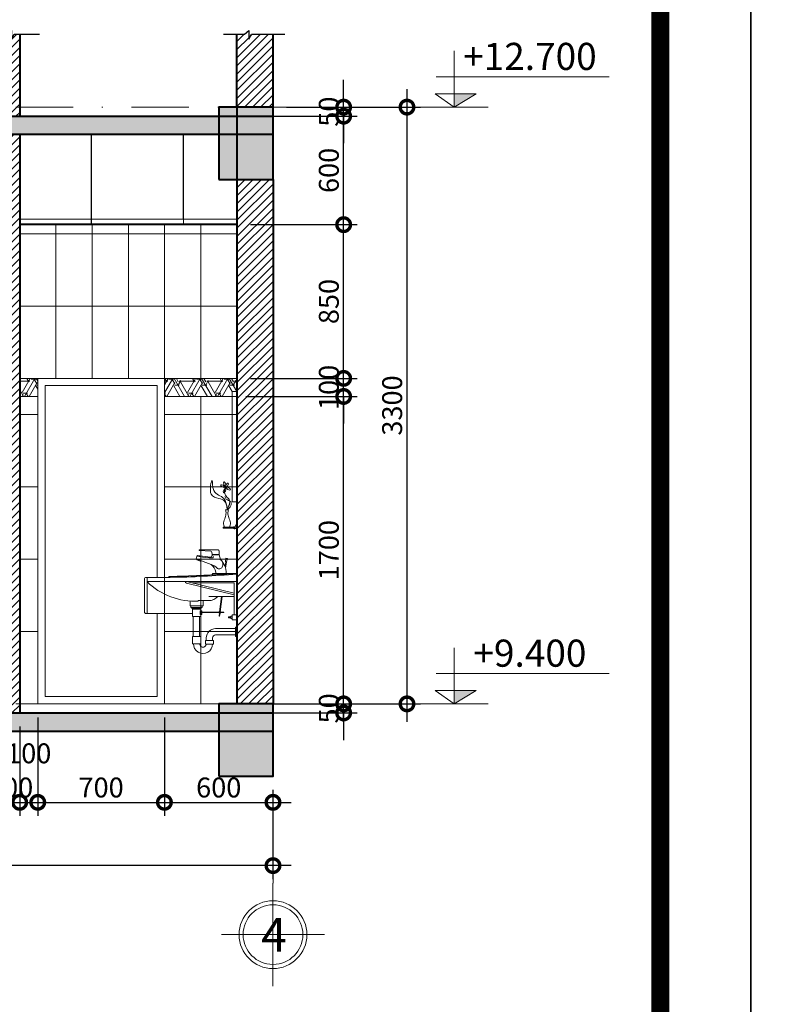
# Model space of a CAD drawing. Units: millimetres. Extents: x -82644 to 1702046, y -8677 to 532739.
# Drawn here: x -79988 to -79904, y -7998 to -7889 of the extents above; entities that cross this region are included whole.
import ezdxf
from ezdxf.enums import TextEntityAlignment as Align

# ---------------------------------------------------------------- set-up
doc = ezdxf.new("R2010")
doc.units = ezdxf.units.MM
doc.header["$LTSCALE"] = 1000
doc.linetypes.add('CENTER2', pattern=[28.575, 19.05, -3.175, 3.175, -3.175])
doc.linetypes.add('DASHDOT', pattern=[25.4, 12.7, -6.35, 0, -6.35])
doc.layers.get('Defpoints').update_dxf_attribs({"color": 251})
for name, color, linetype, lineweight in [('CUA', 143, 'Continuous', 18), ('GHICHU', 7, 'Continuous', 18), ('HACH', 34, 'Continuous', 5), ('HACTH', 252, 'Continuous', 13), ('HATCH', 35, 'Continuous', 9), ('KTHUOC', 134, 'Continuous', 15), ('NETHAY', 1, 'Continuous', 18), ('THIETBI', 55, 'Continuous', 13), ('TRUC', 8, 'DASHDOT', 5), ('TUONG', 7, 'Continuous', 40)]:
    doc.layers.add(name, color=color, linetype=linetype, lineweight=lineweight)
for name, color, linetype in [('kthtrong', 7, 'Continuous'), ('MANH', 34, 'Continuous'), ('VATLIEU', 35, 'Continuous'), ('XE', 1, 'Continuous')]:
    doc.layers.add(name, color=color, linetype=linetype)
doc.styles.add('GHICHU', font='VHELVCN.TTF', dxfattribs={"height": 2.2})
doc.styles.add('H', font='VAVON.TTF', dxfattribs={"height": 0.25})
doc.styles.add('KT', font='VAVON.TTF')
doc.dimstyles.new('1-50', dxfattribs={"dimtxt": 2.2, "dimasz": 3, "dimexe": 1.5, "dimexo": 1.5, "dimgap": 0.5, "dimtad": 1, "dimdec": 0, "dimlfac": 50, "dimzin": 9, "dimtxsty": 'KT', "dimblk": 'DOTSMALL', "dimcen": 0.09, "dimdle": 2, "dimclrd": 134, "dimclre": 134, "dimclrt": 51, "dimadec": 0, "dimazin": 0, "dimtfac": 1, "dimtdec": 0, "dimtix": 1, "dimtmove": 2, "dimatfit": 3, "dimfxl": 0, "dimtolj": 1, "dimtzin": 9, "dimarcsym": 0})
pattern_1 = [(90, (-80056.3873, -7964.5115), (-4, 2e-16), [])]

# ---------------------------------------------------------------- blocks, each defined once
blk = doc.blocks.new('L1')
at = {"color": 0}
for p, q in [((0, 2102), (0, 882)), ((0, 2102), (52, 2102)), ((52, 2102), (52, 882)), ((0, 882), (52, 882)), ((0, 627), (0, 587)), ((11, 627), (0, 627)), ((36, 587), (0, 587)), ((18, 606), (11, 627)), ((36, 606), (18, 606)), ((18, 601), (150, 601)), ((18, 601), (18, 591)), ((18, 591), (150, 591)), ((23, 582), (23, 587)), ((31, 582), (23, 582)), ((31, 587), (31, 582)), ((36, 606), (36, 601)), ((36, 591), (36, 587)), ((150, 601), (150, 591)), ((197, 301), (194, 337)), ((206, 350), (416, 350)), ((416, 343), (287, 335)), ((416, 350), (416, 343)), ((182, 244), (197, 296)), ((271, 301), (197, 301)), ((197, 296), (271, 296)), ((276, 325), (271, 301)), ((271, 296), (274, 283)), ((284, 188), (450, 253)), ((437, 289), (293, 271)), ((404, 227), (401, 234)), ((444, 242), (404, 227)), ((450, 253), (437, 289)), ((441, 249), (444, 242)), ((992, 0), (0, 0)), ((1, 91), (268, 91)), ((556, 0), (30, -128)), ((268, 91), (268, 74)), ((493, -15), (30, -15)), ((30, -15), (30, -366)), ((557, -17), (30, -145)), ((172, -165), (30, -165)), ((310, -165), (172, -165)), ((426, -209), (312, -209)), ((426, -209), (426, -216)), ((0, -366), (51, -366)), ((51, -422), (0, -422)), ((51, -366), (51, -422)), ((67, -382), (51, -382)), ((51, -382), (51, -409)), ((51, -409), (67, -409)), ((67, -409), (67, -382)), ((67, -389), (91, -389)), ((67, -402), (67, -389)), ((91, -402), (67, -402)), ((91, -389), (91, -402)), ((411, -385), (411, -609)), ((481, -385), (481, -609)), ((992, -353), (491, -353)), ((0, -607), (0, -503)), ((0, -503), (16, -503)), ((16, -503), (16, -607)), ((16, -520), (235, -520)), ((16, -607), (0, -607)), ((16, -590), (235, -590)), ((259, -651), (346, -651)), ((259, -691), (259, -651)), ((268, -623), (268, -650)), ((338, -623), (338, -650)), ((346, -651), (346, -691)), ((399, -609), (491, -609)), ((399, -626), (399, -609)), ((399, -689), (399, -626)), ((491, -609), (491, -689)), ((346, -691), (259, -691)), ((491, -689), (399, -689))]:
    blk.add_line(p, q, dxfattribs=at)
at = {"color": 8}
for p, q in [((122, 258), (104, 256)), ((113, 219), (104, 256)), ((124, 220), (113, 219)), ((124, 150), (115, 219)), ((128, 164), (121, 220)), ((124, 220), (122, 258)), ((184, -333), (163, -165)), ((190, -333), (169, -165)), ((374, -216), (374, -269)), ((517, -269), (517, -216)), ((374, -269), (517, -269)), ((384, -269), (384, -285)), ((384, -285), (507, -285)), ((386, -322), (406, -322)), ((386, -365), (386, -322)), ((394, -285), (394, -299)), ((394, -299), (497, -299)), ((399, -305), (491, -305)), ((399, -322), (399, -305)), ((402, -298), (411, -305)), ((406, -322), (406, -365)), ((489, -298), (481, -305)), ((491, -305), (491, -385)), ((497, -299), (497, -285)), ((507, -285), (507, -269)), ((178, -337), (145, -337)), ((178, -343), (145, -343)), ((178, -333), (198, -333)), ((178, -347), (178, -333)), ((198, -347), (178, -347)), ((190, -384), (186, -347)), ((190, -384), (196, -383)), ((196, -383), (192, -347)), ((198, -333), (198, -347)), ((386, -337), (198, -337)), ((386, -343), (198, -343)), ((406, -365), (386, -365)), ((399, -385), (399, -365)), ((491, -385), (399, -385))]:
    blk.add_line(p, q, dxfattribs=at)
at = {"color": 8, "linetype": 'Continuous', "ltscale": 3}
for p, q in [((751, 57), (751, 47)), ((145, -337), (145, -343))]:
    blk.add_line(p, q, dxfattribs=at)
at = {"color": 0}
blk.add_lwpolyline([(992, 47), (1002, 47, -0.414214), (1022, 27), (1022, -333, -0.414214), (1002, -353), (992, -353)], format="xyb", close=True, dxfattribs=at)
blk.add_arc((552, 2), 20, 283.6309, 354.0151, dxfattribs=at)
for centre, major_axis, ratio, start_param, end_param in [((206, 338), (-8.41, 8.41), 1, -0.785398, 0.865288), ((287, 323), (-8.41, 8.41), 1, -0.721251, 0.582198), ((305, 102), (-132, 132), 1, -0.072875, 0.845218), ((291, 288), (-12, 12), 1, 1.073667, 2.474397), ((367, 80), (-96.5, 96.5), 1, -0.130553, 0.599327), ((369, 67), (99.6, 99.6), 1, 2.08561, 2.186502), ((594, 207), (521, 206), 0.711765, 4.122117, 5.265379), ((312, -96), (118, 37), 0.908864, 3.466699, 4.437003), ((235, -623), (-72.8, 72.8), 1, 3.929338, 5.500134), ((235, -623), (23.3, 23.3), 1, 5.501937, 7.07093), ((374, -689), (75.1, 75.1), 1, 2.356194, 5.509427), ((374, -689), (25.6, 25.6), 1, 2.356194, 5.509427)]:
    blk.add_ellipse(centre, major_axis=major_axis, ratio=ratio, start_param=start_param, end_param=end_param, dxfattribs=at)
at = {"color": 8}
for centre, major_axis, start_param, end_param in [((213, 192), (-42.4, 42.4), -0.257748, 1.338217), ((270, 275), (8.76, 8.76), 2.072605, 3.927528), ((272, 915), (648, 74), 4.596543, 4.820256), ((418, 300), (-15.3, 15.3), 2.168839, 3.373789), ((195, 178), (26.3, 26.3), 2.838462, 4.679982), ((305, 79), (-78.3, 78.3), -0.599885, 0.082133)]:
    blk.add_ellipse(centre, major_axis=major_axis, ratio=1, start_param=start_param, end_param=end_param, dxfattribs=at)
at = {"color": 0}
blk.add_open_spline([(992, 47), (904, 46), (575, 44), (246, 65), (0, 81)], degree=3, knots=[0, 0, 0, 0, 247.962121, 987.492718, 987.492718, 987.492718, 987.492718], dxfattribs=at)
at = {"color": 8}
blk.add_rational_spline([(751, 57), (745, 57), (739, 57), (651, 58), (554, 61), (468, 64), (370, 69), (288, 73), (185, 79), (144, 82), (93, 85), (62, 87), (1, 91)], [1.006205578, 1.00348094123, 1, 1.00570861924, 1, 1.01126091968, 1, 1.03203903035, 1, 1.03203730694, 1, 1.42303631106, 1], degree=2, knots=[234.493432, 234.493432, 234.493432, 247.962121, 247.962121, 432.84477, 432.84477, 617.727419, 617.727419, 802.610069, 802.610069, 895.051393, 895.051393, 987.492718, 987.492718, 987.492718], dxfattribs=at)
blk = doc.blocks.new('BINH BONG')
at = {"layer": 'THIETBI'}
for p, q in [((-82773.37, -9721.73), (-82773.7, -9721.73)), ((-82773.82, -9723.67), (-82773.24, -9723.67))]:
    blk.add_line(p, q, dxfattribs=at)
blk.add_circle((-82773.69, -9719.23), 0.0898, dxfattribs=at)
at = {"layer": 'THIETBI', "extrusion": (0, 0, -1)}
for centre, major_axis in [((-82774.01, -9719.11), (-0.216, 0.13)), ((-82773.8, -9718.87), (-0.095, 0.233)), ((-82773.52, -9718.99), (0.13, 0.216)), ((-82773.8, -9719.62), (0.13, 0.216)), ((-82773.37, -9719.39), (-0.216, 0.13))]:
    blk.add_ellipse(centre, major_axis=major_axis, ratio=0.406834, start_param=3.141593, end_param=9.424778, dxfattribs=at)
at = {"layer": 'THIETBI'}
for points, knots in [([(-82773.53, -9721.73), (-82773.57, -9721.24), (-82773.65, -9720.23), (-82775.23, -9720.04), (-82775.06, -9717.63), (-82775.68, -9720.21), (-82774.51, -9720.43), (-82773.7, -9720.71), (-82773.58, -9721.22), (-82773.52, -9721.48)], [0, 0, 0, 0, 130.850384, 271.700053, 383.55903, 535.545519, 630.314094, 702.356442, 776.641491, 776.641491, 776.641491, 776.641491]), ([(-82773.53, -9721.73), (-82773.33, -9721.32), (-82773.01, -9720.68), (-82773.82, -9720.15), (-82773.81, -9719.69), (-82773.8, -9719.46)], [0, 0, 0, 0, 114.593286, 179.970272, 244.986325, 244.986325, 244.986325, 244.986325]), ([(-82773.53, -9721.73), (-82773.35, -9721.6), (-82773.05, -9721.4), (-82773.03, -9720.73), (-82773.63, -9720.67), (-82773.74, -9720.36), (-82773.78, -9720.25)], [0, 0, 0, 0, 63.533558, 104.000181, 164.059682, 197.881575, 197.881575, 197.881575, 197.881575]), ([(-82773.7, -9721.73), (-82773.67, -9721.84), (-82773.61, -9722.13), (-82773.71, -9722.63), (-82773.99, -9723.13), (-82773.88, -9723.5), (-82773.82, -9723.67)], [0, 0, 0, 0, 35.706667, 88.51343, 148.012817, 198.996132, 198.996132, 198.996132, 198.996132]), ([(-82773.37, -9721.73), (-82773.39, -9721.84), (-82773.46, -9722.13), (-82773.35, -9722.63), (-82773.08, -9723.13), (-82773.19, -9723.5), (-82773.24, -9723.67)], [0, 0, 0, 0, 35.706667, 88.51343, 148.012817, 198.996132, 198.996132, 198.996132, 198.996132])]:
    blk.add_open_spline(points, degree=3, knots=knots, dxfattribs=at)
blk = doc.blocks.new('A$C48352022')
at = {"layer": 'GHICHU', "ltscale": 0.5}
for p, q in [((5.69, 0), (5.69, 11.37)), ((0, 5.69), (11.37, 5.69))]:
    blk.add_line(p, q, dxfattribs=at)
blk.add_circle((5.69, 5.69), 3.75, dxfattribs=at)
at = {"layer": 'GHICHU', "color": 40, "ltscale": 0.5}
blk.add_circle((5.69, 5.69), 3.3, dxfattribs=at)
at = {"layer": 'GHICHU', "color": 0, "ltscale": 0.5, "style": 'H'}
blk.add_attdef('1', text='', height=3.75, dxfattribs=at).set_placement((5.58, 3.79), align=Align.CENTER)
blk = doc.blocks.new('A$C0B15232E')
at = {"const_width": 0.5}
for points in [[(0, 0.25), (2, 0.25)], [(0.91, 0.25), (0.91, 2.25)]]:
    blk.add_lwpolyline(points, dxfattribs=at)
blk = doc.blocks.new('_DOTSMALL')
at = {"color": 0, "linetype": 'ByBlock', "const_width": 0.5}
blk.add_lwpolyline([(-0.0625, 0, 1), (0.0625, 0, 1)], format="xyb", close=True, dxfattribs=at)
blk = doc.blocks.new('*D197')
at = {"layer": 'Defpoints', "color": 0, "transparency": 16777216}
for p in [(-79990.4, -7965.51), (-79988.4, -7965.51), (-79988.4, -7975.4)]:
    blk.add_point(p, dxfattribs=at)
at = {"layer": 'KTHUOC', "color": 134, "lineweight": -2, "transparency": 16777216}
for p, q in [((-79990.4, -7967.01), (-79990.4, -7976.9)), ((-79988.4, -7967.01), (-79988.4, -7976.9)), ((-79990.4, -7975.4), (-79993.4, -7975.4)), ((-79990.4, -7975.4), (-79988.4, -7975.4)), ((-79988.4, -7975.4), (-79985.4, -7975.4))]:
    blk.add_line(p, q, dxfattribs=at)
at = {"layer": 'KTHUOC', "color": 134, "lineweight": -2, "transparency": 16777216, "xscale": 3, "yscale": 3, "zscale": 3}
blk.add_blockref('_DOTSMALL', (-79990.4, -7975.4), dxfattribs=at)
at = {"layer": 'KTHUOC', "color": 134, "lineweight": -2, "transparency": 16777216, "xscale": 3, "yscale": 3, "zscale": 3, "rotation": 180}
blk.add_blockref('_DOTSMALL', (-79988.4, -7975.4), dxfattribs=at)
at = {"layer": 'KTHUOC', "color": 51, "transparency": 16777216, "insert": (-79989.4, -7973.76), "char_height": 2.2, "attachment_point": 5, "style": 'KT'}
blk.add_mtext('\\A1;100', dxfattribs=at)
blk = doc.blocks.new('*D198')
at = {"layer": 'Defpoints', "color": 0, "transparency": 16777216}
for p in [(-79986.4, -7964.51), (-79988.4, -7965.51), (-79986.4, -7975.4)]:
    blk.add_point(p, dxfattribs=at)
at = {"layer": 'KTHUOC', "color": 134, "lineweight": -2, "transparency": 16777216}
for p, q in [((-79986.4, -7966.01), (-79986.4, -7976.9)), ((-79988.4, -7967.01), (-79988.4, -7976.9)), ((-79990.4, -7975.4), (-79984.4, -7975.4))]:
    blk.add_line(p, q, dxfattribs=at)
at = {"layer": 'KTHUOC', "color": 134, "lineweight": -2, "transparency": 16777216, "xscale": 3, "yscale": 3, "zscale": 3, "rotation": 180}
blk.add_blockref('_DOTSMALL', (-79988.4, -7975.4), dxfattribs=at)
at = {"layer": 'KTHUOC', "color": 134, "lineweight": -2, "transparency": 16777216, "xscale": 3, "yscale": 3, "zscale": 3}
blk.add_blockref('_DOTSMALL', (-79986.4, -7975.4), dxfattribs=at)
at = {"layer": 'KTHUOC', "color": 51, "transparency": 16777216, "insert": (-79987.4, -7969.98), "char_height": 2.2, "attachment_point": 5, "style": 'KT'}
blk.add_mtext('\\A1;100', dxfattribs=at)
blk = doc.blocks.new('*D199')
at = {"layer": 'Defpoints', "color": 0, "transparency": 16777216}
for p in [(-79986.4, -7964.51), (-79972.4, -7964.51), (-79972.4, -7975.4)]:
    blk.add_point(p, dxfattribs=at)
at = {"layer": 'KTHUOC', "color": 134, "lineweight": -2, "transparency": 16777216}
for p, q in [((-79986.4, -7966.01), (-79986.4, -7976.9)), ((-79972.4, -7966.01), (-79972.4, -7976.9)), ((-79988.4, -7975.4), (-79970.4, -7975.4))]:
    blk.add_line(p, q, dxfattribs=at)
at = {"layer": 'KTHUOC', "color": 134, "lineweight": -2, "transparency": 16777216, "xscale": 3, "yscale": 3, "zscale": 3, "rotation": 180}
blk.add_blockref('_DOTSMALL', (-79986.4, -7975.4), dxfattribs=at)
at = {"layer": 'KTHUOC', "color": 134, "lineweight": -2, "transparency": 16777216, "xscale": 3, "yscale": 3, "zscale": 3}
blk.add_blockref('_DOTSMALL', (-79972.4, -7975.4), dxfattribs=at)
at = {"layer": 'KTHUOC', "color": 51, "transparency": 16777216, "insert": (-79979.4, -7973.76), "char_height": 2.2, "attachment_point": 5, "style": 'KT'}
blk.add_mtext('\\A1;700', dxfattribs=at)
blk = doc.blocks.new('*D200')
at = {"layer": 'Defpoints', "color": 0, "transparency": 16777216}
for p in [(-79972.4, -7964.51), (-79960.4, -7972.51), (-79960.4, -7975.4)]:
    blk.add_point(p, dxfattribs=at)
at = {"layer": 'KTHUOC', "color": 134, "lineweight": -2, "transparency": 16777216}
for p, q in [((-79972.4, -7966.01), (-79972.4, -7976.9)), ((-79960.4, -7974.01), (-79960.4, -7976.9)), ((-79974.4, -7975.4), (-79958.4, -7975.4))]:
    blk.add_line(p, q, dxfattribs=at)
at = {"layer": 'KTHUOC', "color": 134, "lineweight": -2, "transparency": 16777216, "xscale": 3, "yscale": 3, "zscale": 3, "rotation": 180}
blk.add_blockref('_DOTSMALL', (-79972.4, -7975.4), dxfattribs=at)
at = {"layer": 'KTHUOC', "color": 134, "lineweight": -2, "transparency": 16777216, "xscale": 3, "yscale": 3, "zscale": 3}
blk.add_blockref('_DOTSMALL', (-79960.4, -7975.4), dxfattribs=at)
at = {"layer": 'KTHUOC', "color": 51, "transparency": 16777216, "insert": (-79966.4, -7973.76), "char_height": 2.2, "attachment_point": 5, "style": 'KT'}
blk.add_mtext('\\A1;600', dxfattribs=at)
blk = doc.blocks.new('*D201')
at = {"layer": 'Defpoints', "color": 0, "transparency": 16777216}
for p in [(-80054.4, -7972.51), (-79960.4, -7974.01), (-80054.4, -7982.4)]:
    blk.add_point(p, dxfattribs=at)
at = {"layer": 'KTHUOC', "color": 134, "lineweight": -2, "transparency": 16777216}
for p, q in [((-80054.4, -7974.01), (-80054.4, -7983.9)), ((-79960.4, -7975.51), (-79960.4, -7983.9)), ((-79958.4, -7982.4), (-80056.4, -7982.4))]:
    blk.add_line(p, q, dxfattribs=at)
at = {"layer": 'KTHUOC', "color": 134, "lineweight": -2, "transparency": 16777216, "xscale": 3, "yscale": 3, "zscale": 3, "rotation": 180}
blk.add_blockref('_DOTSMALL', (-80054.4, -7982.4), dxfattribs=at)
at = {"layer": 'KTHUOC', "color": 134, "lineweight": -2, "transparency": 16777216, "xscale": 3, "yscale": 3, "zscale": 3}
blk.add_blockref('_DOTSMALL', (-79960.4, -7982.4), dxfattribs=at)
at = {"layer": 'KTHUOC', "color": 51, "transparency": 16777216, "insert": (-80007.4, -7980.76), "char_height": 2.2, "attachment_point": 5, "style": 'KT'}
blk.add_mtext('\\A1;4700', dxfattribs=at)
blk = doc.blocks.new('*D202')
at = {"layer": 'Defpoints', "color": 0, "transparency": 16777216}
for p in [(-79966.4, -7964.51), (-79952.59, -7964.51), (-79966.4, -7965.51)]:
    blk.add_point(p, dxfattribs=at)
at = {"layer": 'KTHUOC', "color": 134, "lineweight": -2, "transparency": 16777216}
for p, q in [((-79952.59, -7964.51), (-79952.59, -7961.51)), ((-79964.9, -7964.51), (-79951.09, -7964.51)), ((-79952.59, -7965.51), (-79952.59, -7964.51)), ((-79964.9, -7965.51), (-79951.09, -7965.51)), ((-79952.59, -7965.51), (-79952.59, -7968.51))]:
    blk.add_line(p, q, dxfattribs=at)
at = {"layer": 'KTHUOC', "color": 134, "lineweight": -2, "transparency": 16777216, "xscale": 3, "yscale": 3, "zscale": 3}
for p, rotation in [((-79952.59, -7964.51), 270), ((-79952.59, -7965.51), 90)]:
    blk.add_blockref('_DOTSMALL', p, dxfattribs=dict(at, rotation=rotation))
at = {"layer": 'KTHUOC', "color": 51, "transparency": 16777216, "insert": (-79954.23, -7965.01), "char_height": 2.2, "attachment_point": 5, "rotation": 90, "style": 'KT'}
blk.add_mtext('\\A1;50', dxfattribs=at)
blk = doc.blocks.new('*D203')
at = {"layer": 'Defpoints', "color": 0, "transparency": 16777216}
for p in [(-79964.92, -7930.51), (-79952.59, -7930.51), (-79966.4, -7964.51)]:
    blk.add_point(p, dxfattribs=at)
at = {"layer": 'KTHUOC', "color": 134, "lineweight": -2, "transparency": 16777216}
for p, q in [((-79952.59, -7966.51), (-79952.59, -7928.51)), ((-79963.42, -7930.51), (-79951.09, -7930.51)), ((-79964.9, -7964.51), (-79951.09, -7964.51))]:
    blk.add_line(p, q, dxfattribs=at)
at = {"layer": 'KTHUOC', "color": 134, "lineweight": -2, "transparency": 16777216, "xscale": 3, "yscale": 3, "zscale": 3}
for p, rotation in [((-79952.59, -7930.51), 90), ((-79952.59, -7964.51), 270)]:
    blk.add_blockref('_DOTSMALL', p, dxfattribs=dict(at, rotation=rotation))
at = {"layer": 'KTHUOC', "color": 51, "transparency": 16777216, "insert": (-79954.23, -7947.51), "char_height": 2.2, "attachment_point": 5, "rotation": 90, "style": 'KT'}
blk.add_mtext('\\A1;1700', dxfattribs=at)
blk = doc.blocks.new('*D204')
at = {"layer": 'Defpoints', "color": 0, "transparency": 16777216}
for p in [(-79964.4, -7928.51), (-79952.59, -7928.51), (-79964.92, -7930.51)]:
    blk.add_point(p, dxfattribs=at)
at = {"layer": 'KTHUOC', "color": 134, "lineweight": -2, "transparency": 16777216}
for p, q in [((-79952.59, -7928.51), (-79952.59, -7925.51)), ((-79962.9, -7928.51), (-79951.09, -7928.51)), ((-79952.59, -7930.51), (-79952.59, -7928.51)), ((-79963.42, -7930.51), (-79951.09, -7930.51)), ((-79952.59, -7930.51), (-79952.59, -7933.51))]:
    blk.add_line(p, q, dxfattribs=at)
at = {"layer": 'KTHUOC', "color": 134, "lineweight": -2, "transparency": 16777216, "xscale": 3, "yscale": 3, "zscale": 3}
for p, rotation in [((-79952.59, -7928.51), 270), ((-79952.59, -7930.51), 90)]:
    blk.add_blockref('_DOTSMALL', p, dxfattribs=dict(at, rotation=rotation))
at = {"layer": 'KTHUOC', "color": 51, "transparency": 16777216, "insert": (-79954.23, -7929.51), "char_height": 2.2, "attachment_point": 5, "rotation": 90, "style": 'KT'}
blk.add_mtext('\\A1;100', dxfattribs=at)
blk = doc.blocks.new('*D205')
at = {"layer": 'Defpoints', "color": 0, "transparency": 16777216}
for p in [(-79964.4, -7911.51), (-79952.59, -7911.51), (-79964.4, -7928.51)]:
    blk.add_point(p, dxfattribs=at)
at = {"layer": 'KTHUOC', "color": 134, "lineweight": -2, "transparency": 16777216}
for p, q in [((-79952.59, -7930.51), (-79952.59, -7909.51)), ((-79962.9, -7911.51), (-79951.09, -7911.51)), ((-79962.9, -7928.51), (-79951.09, -7928.51))]:
    blk.add_line(p, q, dxfattribs=at)
at = {"layer": 'KTHUOC', "color": 134, "lineweight": -2, "transparency": 16777216, "xscale": 3, "yscale": 3, "zscale": 3}
for p, rotation in [((-79952.59, -7911.51), 90), ((-79952.59, -7928.51), 270)]:
    blk.add_blockref('_DOTSMALL', p, dxfattribs=dict(at, rotation=rotation))
at = {"layer": 'KTHUOC', "color": 51, "transparency": 16777216, "insert": (-79954.23, -7920.01), "char_height": 2.2, "attachment_point": 5, "rotation": 90, "style": 'KT'}
blk.add_mtext('\\A1;850', dxfattribs=at)
blk = doc.blocks.new('*D206')
at = {"layer": 'Defpoints', "color": 0, "transparency": 16777216}
for p in [(-79966.4, -7899.51), (-79952.59, -7899.51), (-79964.4, -7911.51)]:
    blk.add_point(p, dxfattribs=at)
at = {"layer": 'KTHUOC', "color": 134, "lineweight": -2, "transparency": 16777216}
for p, q in [((-79952.59, -7913.51), (-79952.59, -7897.51)), ((-79964.9, -7899.51), (-79951.09, -7899.51)), ((-79962.9, -7911.51), (-79951.09, -7911.51))]:
    blk.add_line(p, q, dxfattribs=at)
at = {"layer": 'KTHUOC', "color": 134, "lineweight": -2, "transparency": 16777216, "xscale": 3, "yscale": 3, "zscale": 3}
for p, rotation in [((-79952.59, -7899.51), 90), ((-79952.59, -7911.51), 270)]:
    blk.add_blockref('_DOTSMALL', p, dxfattribs=dict(at, rotation=rotation))
at = {"layer": 'KTHUOC', "color": 51, "transparency": 16777216, "insert": (-79954.23, -7905.51), "char_height": 2.2, "attachment_point": 5, "rotation": 90, "style": 'KT'}
blk.add_mtext('\\A1;600', dxfattribs=at)
blk = doc.blocks.new('*D207')
at = {"layer": 'Defpoints', "color": 0, "transparency": 16777216}
for p in [(-79960.4, -7898.51), (-79952.59, -7898.51), (-79966.4, -7899.51)]:
    blk.add_point(p, dxfattribs=at)
at = {"layer": 'KTHUOC', "color": 134, "lineweight": -2, "transparency": 16777216}
for p, q in [((-79952.59, -7898.51), (-79952.59, -7895.51)), ((-79958.9, -7898.51), (-79951.09, -7898.51)), ((-79952.59, -7899.51), (-79952.59, -7898.51)), ((-79964.9, -7899.51), (-79951.09, -7899.51)), ((-79952.59, -7899.51), (-79952.59, -7902.51))]:
    blk.add_line(p, q, dxfattribs=at)
at = {"layer": 'KTHUOC', "color": 134, "lineweight": -2, "transparency": 16777216, "xscale": 3, "yscale": 3, "zscale": 3}
for p, rotation in [((-79952.59, -7898.51), 270), ((-79952.59, -7899.51), 90)]:
    blk.add_blockref('_DOTSMALL', p, dxfattribs=dict(at, rotation=rotation))
at = {"layer": 'KTHUOC', "color": 51, "transparency": 16777216, "insert": (-79954.23, -7899.01), "char_height": 2.2, "attachment_point": 5, "rotation": 90, "style": 'KT'}
blk.add_mtext('\\A1;50', dxfattribs=at)
blk = doc.blocks.new('*D208')
at = {"layer": 'Defpoints', "color": 0, "transparency": 16777216}
for p in [(-79960.4, -7898.51), (-79960.4, -7964.51), (-79945.59, -7964.51)]:
    blk.add_point(p, dxfattribs=at)
at = {"layer": 'KTHUOC', "color": 134, "lineweight": -2, "transparency": 16777216}
for p, q in [((-79945.59, -7896.51), (-79945.59, -7966.51)), ((-79958.9, -7898.51), (-79944.09, -7898.51)), ((-79958.9, -7964.51), (-79944.09, -7964.51))]:
    blk.add_line(p, q, dxfattribs=at)
at = {"layer": 'KTHUOC', "color": 134, "lineweight": -2, "transparency": 16777216, "xscale": 3, "yscale": 3, "zscale": 3}
for p, rotation in [((-79945.59, -7898.51), 90), ((-79945.59, -7964.51), 270)]:
    blk.add_blockref('_DOTSMALL', p, dxfattribs=dict(at, rotation=rotation))
at = {"layer": 'KTHUOC', "color": 51, "transparency": 16777216, "insert": (-79947.23, -7931.51), "char_height": 2.2, "attachment_point": 5, "rotation": 90, "style": 'KT'}
blk.add_mtext('\\A1;3300', dxfattribs=at)
blk = doc.blocks.new('COT CAO DO')
at = {"layer": 'NETHAY'}
for p, q in [((0, 0), (0, 6.21)), ((-2.1, 1.47), (0, 0)), ((-3.71, 0), (3.78, 0))]:
    blk.add_line(p, q, dxfattribs=at)
for points in [[(-1.97, 3.36), (17.12, 3.36)], [(-2.1, 1.47), (2.45, 1.47), (0, 0)]]:
    blk.add_lwpolyline(points, dxfattribs=at)
blk.add_solid([(0, 0), (0, 1.47), (2.45, 1.47)], dxfattribs=at)

msp = doc.modelspace()

# ---------------------------------------------------------------- hatches: boundary and pattern name
at = {"layer": 'HACH'}
h = msp.add_hatch(dxfattribs=at)
h.set_pattern_fill('_USER', color=256, scale=8, style=0, pattern_type=0)
h.set_pattern_definition([(0, (-80056.387, -7928.5115), (0, 8), [])])
h.paths.add_polyline_path([(-80054.4, -7911.511), (-80056.387, -7911.511), (-80056.387, -7928.511), (-80054.4, -7928.511)])
h.paths.add_polyline_path([(-79990.396, -7911.511), (-80054.4, -7911.511), (-80054.4, -7928.511), (-79990.396, -7928.511)])
h.paths.add_polyline_path([(-79964.396, -7911.511), (-79988.396, -7911.511), (-79988.396, -7928.511), (-79986.396, -7928.511), (-79972.396, -7928.511), (-79964.396, -7928.511)])
h = msp.add_hatch(dxfattribs=at)
h.set_pattern_fill('_USER', color=256, scale=4, angle=90, style=0, pattern_type=0)
h.set_pattern_definition(pattern_1)
h.paths.add_polyline_path([(-79964.396, -7911.511), (-79988.396, -7911.511), (-79988.396, -7928.511), (-79986.396, -7928.511), (-79972.396, -7928.511), (-79964.396, -7928.511)])
h = msp.add_hatch(dxfattribs=at)
h.set_pattern_fill('_USER', color=256, scale=4, angle=90, style=0, pattern_type=0)
h.set_pattern_definition(pattern_1)
h.paths.add_polyline_path([(-79964.396, -7930.511), (-79972.396, -7930.511), (-79972.396, -7950.523), (-79972.396, -7964.511), (-79964.396, -7964.511)])
h.paths.add_polyline_path([(-79986.396, -7930.511), (-79988.396, -7930.511), (-79988.396, -7964.511), (-79986.396, -7964.511)])
h = msp.add_hatch(dxfattribs=at)
h.set_pattern_fill('_USER', color=256, scale=8, style=0, pattern_type=0)
h.set_pattern_definition([(0, (-80056.387, -7964.5115), (0, 8), [])])
h.paths.add_polyline_path([(-79964.396, -7930.511), (-79972.396, -7930.511), (-79972.396, -7950.523), (-79972.396, -7964.511), (-79964.396, -7964.511)])
h.paths.add_polyline_path([(-79986.396, -7930.511), (-79988.396, -7930.511), (-79988.396, -7964.511), (-79986.396, -7964.511)])
at = {"layer": 'HACTH'}
h = msp.add_hatch(dxfattribs=at)
h.set_pattern_fill('ANSI31', color=256, scale=0.2, style=0)
h.set_pattern_definition([(45, (2128.48006, 1774.9553), (-0.449012806, 0.449012806), [])])
h.paths.add_polyline_path([(-80056.387, -7906.511), (-80057.4, -7906.511), (-80057.4, -7900.511), (-80058.387, -7900.511), (-80058.387, -7964.511), (-80057.4, -7964.511), (-80056.387, -7964.511), (-80056.387, -7928.511)])
h.paths.add_polyline_path([(-80056.387, -7890.445), (-80056.99, -7890.445), (-80057.297, -7891.001), (-80057.297, -7890.04), (-80057.767, -7890.445), (-80058.387, -7890.445), (-80058.387, -7898.511), (-80057.4, -7898.511), (-80056.387, -7898.511)])
h.paths.add_polyline_path([(-79988.396, -7890.445), (-79988.998, -7890.445), (-79989.306, -7891.001), (-79989.306, -7890.04), (-79989.775, -7890.445), (-79990.396, -7890.445), (-79990.396, -7899.511), (-79988.396, -7899.511)])
h.paths.add_polyline_path([(-79988.396, -7901.511), (-79990.396, -7901.511), (-79990.396, -7965.511), (-79988.396, -7965.511)])
h.paths.add_polyline_path([(-79960.396, -7906.511), (-79964.396, -7906.511), (-79964.396, -7964.511), (-79960.396, -7964.511)])
h.paths.add_polyline_path([(-79960.396, -7890.572), (-79960.396, -7890.445), (-79962.775, -7890.445), (-79963.083, -7891.001), (-79963.083, -7890.04), (-79963.552, -7890.445), (-79964.396, -7890.445), (-79964.396, -7898.511), (-79960.396, -7898.511)])
h = msp.add_hatch(dxfattribs=at)
h.set_pattern_fill('ESCHER', color=256, scale=0.1, style=0)
h.set_pattern_definition([(60, (2019.9364, 1774.9553), (-3.04800396, 2.285e-06), [2.794, -0.254]), (180, (2019.9364, 1774.9553), (1.524, -2.63965), [2.794, -0.254]), (300, (2019.9364, 1774.9553), (3.04800396, 2.285e-06), [2.794, -0.254]), (60, (2020.1904, 1774.9553), (-3.04800396, 2.285e-06), [0.508, -2.54]), (300, (2020.1904, 1774.9553), (3.04800396, 2.285e-06), [0.508, -2.54]), (60, (2019.8094, 1775.1753), (-3.04800396, 2.285e-06), [0.508, -2.54]), (180, (2019.8094, 1775.1753), (1.524, -2.63965), [0.508, -2.54]), (300, (2019.8094, 1774.7353), (3.04800396, 2.285e-06), [0.508, -2.54]), (180, (2019.8094, 1774.7353), (1.524, -2.63965), [0.508, -2.54]), (60, (2018.9204, 1774.9553), (-3.04800396, 2.285e-06), [0.508, -2.54]), (300, (2018.9204, 1774.9553), (3.04800396, 2.285e-06), [0.508, -2.54]), (60, (2020.4444, 1774.0754), (-3.04800396, 2.285e-06), [0.508, -2.54]), (180, (2020.4444, 1774.0754), (1.524, -2.63965), [0.508, -2.54]), (300, (2020.4444, 1775.8352), (3.04800396, 2.285e-06), [0.508, -2.54]), (180, (2020.4444, 1775.8352), (1.524, -2.63965), [0.508, -2.54]), (0, (2020.4444, 1775.3952), (-1.524, 2.63965), [1.778, -1.27]), (0, (2020.4444, 1774.5153), (-1.524, 2.63965), [1.778, -1.27]), (120, (2020.0634, 1775.6152), (-3.04800396, -2.285e-06), [1.778, -1.27]), (120, (2019.3014, 1775.1753), (-3.04800396, -2.285e-06), [1.778, -1.27]), (240, (2019.3014, 1774.7353), (1.52400396, -2.639647715), [1.778, -1.27]), (240, (2020.0634, 1774.2954), (1.52400396, -2.639647715), [1.778, -1.27])])
h.paths.add_polyline_path([(-79986.396, -7930.511), (-79986.396, -7928.511), (-79988.396, -7928.511), (-79988.396, -7930.511)])
h.paths.add_polyline_path([(-79964.915, -7930.511), (-79964.915, -7929.968), (-79964.396, -7929.968), (-79964.396, -7928.511), (-79972.396, -7928.511), (-79972.396, -7930.511)])

# ---------------------------------------------------------------- linework, layer by layer
at = {"layer": 'CUA', "linetype": 'Continuous'}
for p, q in [((-79964.396, -7910.911), (-79988.396, -7910.911)), ((-79964.396, -7911.411), (-79988.396, -7911.411)), ((-79964.396, -7911.511), (-79988.396, -7911.511))]:
    msp.add_line(p, q, dxfattribs=at)
at = {"layer": 'CUA', "color": 4, "linetype": 'ByBlock'}
msp.add_line((-79986.396, -7928.511), (-79972.396, -7928.511), dxfattribs=at)
for points in [[(-79972.396, -7954.518), (-79972.396, -7964.511), (-79986.396, -7964.511), (-79986.396, -7928.511)], [(-79972.396, -7928.511), (-79972.396, -7950.523)]]:
    msp.add_lwpolyline(points, dxfattribs=at)
at = {"layer": 'CUA', "ltscale": 100}
msp.add_lwpolyline([(-79973.196, -7954.518), (-79973.196, -7963.711), (-79985.596, -7963.711), (-79985.596, -7929.311), (-79973.196, -7929.311), (-79973.196, -7950.523)], dxfattribs=at)
at = {"layer": 'HATCH'}
for p, q in [((-79988.396, -7928.511), (-79986.396, -7928.511)), ((-79972.396, -7928.511), (-79964.396, -7928.511)), ((-79988.396, -7930.511), (-79986.396, -7930.511)), ((-79972.396, -7930.511), (-79964.396, -7930.511))]:
    msp.add_line(p, q, dxfattribs=at)
at = {"layer": 'MANH'}
for points in [[(-79992.109, -7890.445), (-79989.775, -7890.445), (-79989.306, -7890.04), (-79989.306, -7891.001), (-79988.998, -7890.445), (-79986.21, -7890.445)], [(-79965.886, -7890.445), (-79963.552, -7890.445), (-79963.083, -7890.04), (-79963.083, -7891.001), (-79962.775, -7890.445), (-79959.094, -7890.445)]]:
    msp.add_lwpolyline(points, dxfattribs=at)
at = {"layer": 'TRUC', "linetype": 'DASHDOT', "ltscale": 0.0005}
for p, q in [((-79960.396, -7984.35), (-79960.396, -7890.572)), ((-79944.089, -7898.511), (-80081.925, -7898.511)), ((-79944.089, -7964.511), (-80031.853, -7964.511))]:
    msp.add_line(p, q, dxfattribs=at)
at = {"layer": 'TUONG'}
for p, q in [((-79988.396, -7890.445), (-79988.396, -7899.511)), ((-79964.396, -7898.436), (-79964.396, -7890.445)), ((-79960.396, -7898.511), (-79960.396, -7890.445)), ((-79964.396, -7898.511), (-79964.396, -7964.511)), ((-80051.4, -7899.511), (-79960.396, -7899.511)), ((-80051.4, -7901.511), (-79960.396, -7901.511)), ((-79988.396, -7901.511), (-79988.396, -7965.511)), ((-79960.396, -7906.511), (-79960.396, -7964.511)), ((-80057.4, -7965.511), (-79960.396, -7965.511)), ((-80051.4, -7967.511), (-79960.396, -7967.511))]:
    msp.add_line(p, q, dxfattribs=at)
for points in [[(-79966.396, -7906.511), (-79960.396, -7906.511), (-79960.396, -7898.511), (-79966.396, -7898.511)], [(-79966.396, -7972.511), (-79960.396, -7972.511), (-79960.396, -7964.511), (-79966.396, -7964.511)]]:
    msp.add_lwpolyline(points, close=True, dxfattribs=at)
for points in [[(-79966.396, -7906.511), (-79966.396, -7898.511), (-79960.396, -7906.511), (-79960.396, -7898.511)], [(-80051.4, -7901.511), (-80051.4, -7899.511), (-79966.396, -7901.511), (-79966.396, -7899.511)], [(-79966.396, -7972.511), (-79966.396, -7964.511), (-79960.396, -7972.511), (-79960.396, -7964.511)], [(-80051.4, -7967.511), (-80051.4, -7965.511), (-79966.396, -7967.511), (-79966.396, -7965.511)]]:
    msp.add_solid(points, dxfattribs=at)
at = {"layer": 'VATLIEU'}
for p, q in [((-79980.479, -7910.911), (-79980.479, -7901.511)), ((-79970.296, -7910.911), (-79970.296, -7901.511))]:
    msp.add_line(p, q, dxfattribs=at)
at = {"layer": 'XE', "linetype": 'CENTER2'}
for points in [[(-80327.596, -8083.246), (-79907.596, -8083.246), (-79907.596, -7786.246), (-80327.596, -7786.246)], [(-79907.596, -8083.246), (-79487.596, -8083.246), (-79487.596, -7786.246), (-79907.596, -7786.246)]]:
    msp.add_lwpolyline(points, close=True, dxfattribs=at)
at = {"layer": 'XE', "linetype": 'CENTER2', "const_width": 2}
msp.add_lwpolyline([(-80317.596, -8073.246), (-79917.596, -8073.246), (-79917.596, -7796.246), (-80317.596, -7796.246)], close=True, dxfattribs=at)

# ---------------------------------------------------------------- block references
at = {"layer": 'GHICHU'}
ref = msp.add_blockref('A$C48352022', (-79954.71, -7995.722), dxfattribs=dict(at, xscale=-1))
ref.add_attrib('1', '4', dxfattribs={"color": 0, "ltscale": 0.5, "extrusion": (0, 0, -1), "height": 3.75, "style": 'H', "text_generation_flag": 2}).set_placement((79960.293, -7991.933), align=Align.CENTER)
at = {"layer": 'kthtrong', "xscale": -0.25, "yscale": 0.25, "zscale": 0.25}
for p in [(-79980.251, -7911.474), (-79970.068, -7911.474)]:
    msp.add_blockref('A$C0B15232E', p, dxfattribs=at)
at = {"layer": 'NETHAY'}
for p in [(-79940.38, -7898.511), (-79940.38, -7964.511)]:
    msp.add_blockref('COT CAO DO', p, dxfattribs=at)
at = {"layer": 'THIETBI', "xscale": -0.00999999999476131, "yscale": 0.01000000000021828, "zscale": 0.01}
msp.add_blockref('L1', (-79964.396, -7950.986), dxfattribs=at)
at = {"layer": 'THIETBI'}
msp.add_blockref('BINH BONG', (2808.048, 1778.688), dxfattribs=at)

# ---------------------------------------------------------------- texts
at = {"layer": 'GHICHU', "char_height": 3, "width": 21.12337, "attachment_point": 2, "rotation": 0.00011, "style": 'GHICHU'}
for s, insert in [('+12.700', (-79932.005, -7891.402)), ('+9.400', (-79932.005, -7957.402))]:
    msp.add_mtext(s, dxfattribs=dict(at, insert=insert))

# ---------------------------------------------------------------- dimensions: what is measured, and where the dimension line sits
at = {"layer": 'KTHUOC'}
for base, p1, p2, picture, middle in [((-79952.589, -7898.511), (-79966.396, -7899.511), (-79960.396, -7898.511), '*D207', (-79954.228, -7899.011)), ((-79945.589, -7964.511), (-79960.396, -7898.511), (-79960.396, -7964.511), '*D208', (-79947.228, -7931.511)), ((-79952.589, -7899.511), (-79964.396, -7911.511), (-79966.396, -7899.511), '*D206', (-79954.228, -7905.511)), ((-79952.589, -7911.511), (-79964.396, -7928.511), (-79964.396, -7911.511), '*D205', (-79954.228, -7920.011)), ((-79952.589, -7928.511), (-79964.915, -7930.511), (-79964.396, -7928.511), '*D204', (-79954.228, -7929.511)), ((-79952.589, -7930.511), (-79966.396, -7964.511), (-79964.915, -7930.511), '*D203', (-79954.228, -7947.511)), ((-79952.589, -7964.511), (-79966.396, -7965.511), (-79966.396, -7964.511), '*D202', (-79954.228, -7965.011))]:
    dim = msp.add_linear_dim(base=base, p1=p1, p2=p2, angle=90, dimstyle='1-50', dxfattribs=at)
    dim.commit()
    dim.dimension.update_dxf_attribs({"geometry": picture, "text_midpoint": middle})
dim = msp.add_linear_dim(base=(-79986.396, -7975.402), p1=(-79988.396, -7965.511), p2=(-79986.396, -7964.511), dimstyle='1-50', dxfattribs=at)
dim.commit()
dim.dimension.update_dxf_attribs({"geometry": '*D198', "text_midpoint": (-79987.396, -7969.982), "dimtype": 160})
for base, p1, p2, picture, middle in [((-79972.396, -7975.402), (-79986.396, -7964.511), (-79972.396, -7964.511), '*D199', (-79979.396, -7973.764)), ((-79960.396, -7975.402), (-79972.396, -7964.511), (-79960.396, -7972.511), '*D200', (-79966.396, -7973.764)), ((-79988.396, -7975.402), (-79990.396, -7965.511), (-79988.396, -7965.511), '*D197', (-79989.396, -7973.764)), ((-80054.4, -7982.402), (-79960.396, -7974.011), (-80054.4, -7972.511), '*D201', (-80007.398, -7980.764))]:
    dim = msp.add_linear_dim(base=base, p1=p1, p2=p2, dimstyle='1-50', dxfattribs=at)
    dim.commit()
    dim.dimension.update_dxf_attribs({"geometry": picture, "text_midpoint": middle})

doc.saveas('drawing.dxf')
